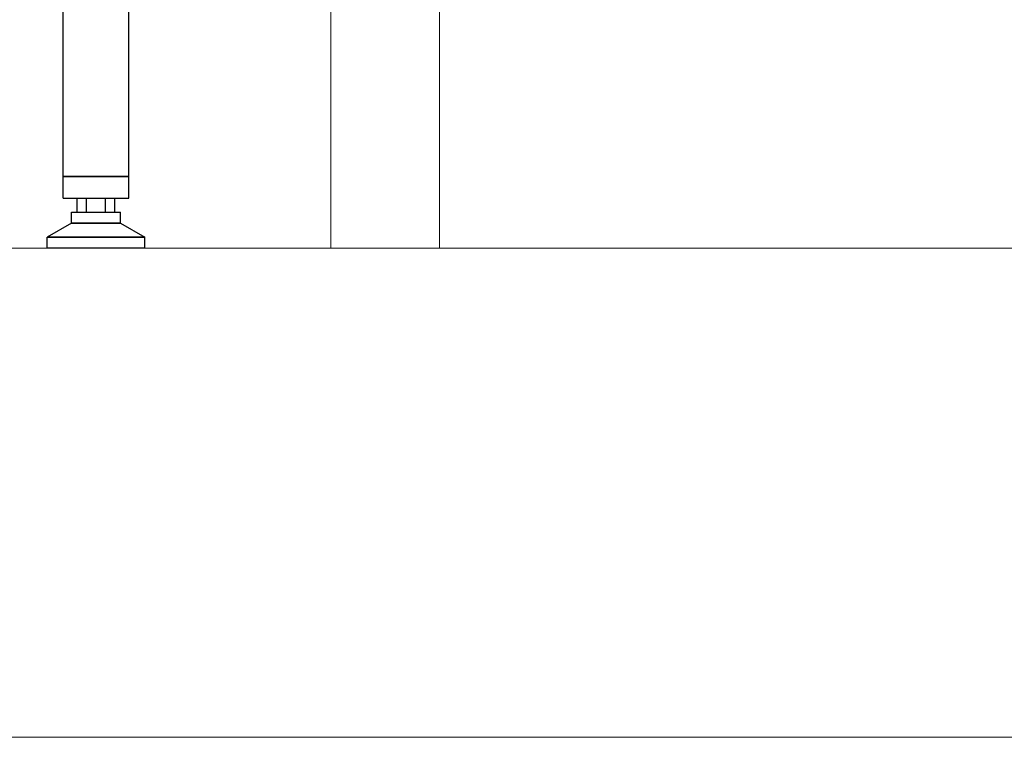
# Model space of a CAD drawing. Units: millimetres. Extents: x 655 to 4693, y 207 to 1802.
# Drawn here: x 3707 to 3797, y 207 to 273 of the extents above; entities that cross this region are included whole.
import ezdxf

# ---------------------------------------------------------------- set-up
doc = ezdxf.new("R2010")
doc.units = ezdxf.units.MM
doc.layers.add('BlueBox_Audience Seats', color=7, linetype='Continuous')
doc.layers.add('Building Structure', color=252, linetype='Continuous', lineweight=5)

# ---------------------------------------------------------------- blocks, each defined once
blk = doc.blocks.new('BB藍盒子側剖建築底圖')
at = {"layer": 'Building Structure'}
for p, q in [((6607.5, 0), (6607.5, 230)), ((6597.5, 0), (6597.5, 220)), ((3753, 0), (7505, 0)), ((3517.5, -45), (7555, -45))]:
    blk.add_line(p, q, dxfattribs=at)
blk = doc.blocks.new('BB藍盒子_二層移動式觀眾席(側剖)')
at = {"layer": 'BlueBox_Audience Seats', "extrusion": (2.22045e-16, 1, -2.22045e-16)}
for p, q in [((2820.664, 6.6), (2820.664, 22.5)), ((2826.714, 6.6), (2826.714, 22.5)), ((2820.664, 6.6), (2823.689, 6.6)), ((2823.689, 6.6), (2820.664, 6.6)), ((2820.664, 4.6), (2820.664, 6.6)), ((2823.689, 6.6), (2826.714, 6.6)), ((2826.714, 6.6), (2823.689, 6.6)), ((2826.714, 4.6), (2826.714, 6.6)), ((2820.664, 4.6), (2823.689, 4.6)), ((2821.957, 3.3), (2821.957, 4.6)), ((2822.823, 3.3), (2822.823, 4.6)), ((2823.689, 4.6), (2826.714, 4.6)), ((2824.555, 3.3), (2824.555, 4.6)), ((2825.421, 3.3), (2825.421, 4.6)), ((2821.439, 3.3), (2825.939, 3.3)), ((2821.439, 2.3), (2821.439, 3.3)), ((2825.939, 2.3), (2825.939, 3.3)), ((2821.439, 2.3), (2819.189, 1)), ((2825.939, 2.3), (2821.439, 2.3)), ((2821.439, 2.3), (2825.939, 2.3)), ((2825.939, 2.3), (2828.189, 1)), ((2828.189, 1), (2819.189, 1)), ((2819.189, 1), (2828.189, 1)), ((2819.189, 0), (2819.189, 1)), ((2828.189, 0), (2828.189, 1)), ((2828.189, 0), (2819.189, 0))]:
    blk.add_line(p, q, dxfattribs=at)

msp = doc.modelspace()

# ---------------------------------------------------------------- block references
msp.add_blockref('BB藍盒子側剖建築底圖', (-2862.178, 252.127))
at = {"color": 4}
msp.add_blockref('BB藍盒子_二層移動式觀眾席(側剖)', (890.033, 252.127), dxfattribs=at)

doc.saveas('drawing.dxf')
